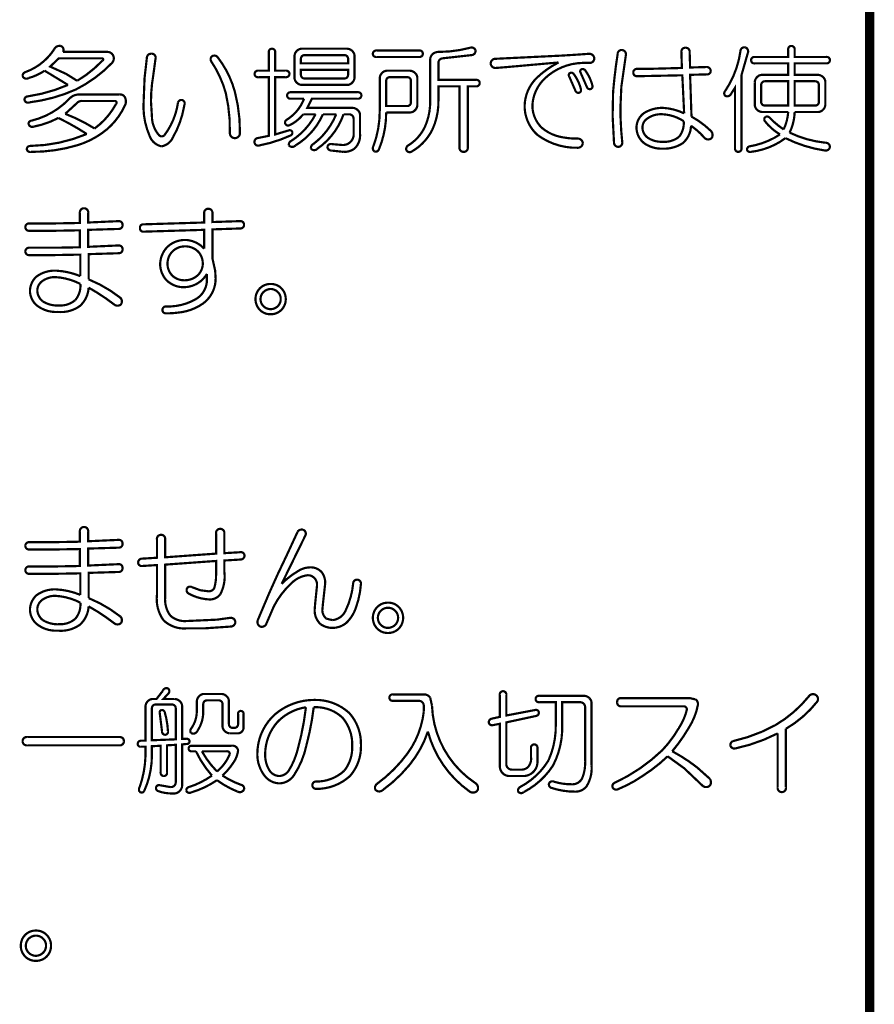
# Model space of a CAD drawing. Extents: x 3 to 207, y 7 to 290.
# Drawn here: x 78 to 97, y 29 to 51 of the extents above; entities that cross this region are included whole.
import ezdxf

# ---------------------------------------------------------------- set-up
doc = ezdxf.new("R2010")
doc.units = 0
doc.layers.add('LAYER_1', color=7, linetype='CONTINUOUS')

# ---------------------------------------------------------------- blocks, each defined once
blk = doc.blocks.new('AIGNBL0101000B')
at = {"layer": 'LAYER_1', "const_width": 0.2117}
blk.add_lwpolyline([(97.1127, 72.7569), (97.1127, 20.3906)], dxfattribs=at)
blk = doc.blocks.new('AIGNBL01010017')
at = {"layer": 'LAYER_1', "const_width": 0.05}
for points in [[(79.1663, 39.7981, -0.4649169), (79.26, 39.9023, -0.4578928), (79.3538, 39.7981), (79.3538, 39.5793), (80.0518, 39.6106, -0.4548993), (80.1351, 39.5168, -0.4142191), (80.0518, 39.4334), (79.3538, 39.4126), (79.3538, 39.0271), (80.0518, 39.0584, -0.4548993), (80.1351, 38.9646, -0.41405), (80.0518, 38.8813), (79.3642, 38.8605), (79.3642, 38.2875, -0.0707396), (80.083, 37.8707, -0.4079844), (80.0935, 37.7145, -0.3406106), (79.9476, 37.7145, 0.0378062), (79.3642, 38.0999, -0.1979352), (79.1663, 37.6832, -0.1809038), (78.6662, 37.5478, -0.1889827), (78.1766, 37.7041, -0.2002282), (78.0307, 38.0166, -0.2086527), (78.1766, 38.35, -0.1742557), (78.6245, 38.4854, -0.086276), (79.1767, 38.3604), (79.1767, 38.85), (78.6037, 38.8396), (78.0203, 38.8396, -0.4664752), (77.9265, 38.923, -0.4548993), (78.0203, 39.0063), (78.5933, 39.0063), (79.1663, 39.0167), (79.1663, 39.4022), (78.5933, 39.3918), (78.0203, 39.3918, -0.4667444), (77.9265, 39.4751, -0.4547709), (78.0203, 39.5585), (78.5933, 39.5585), (79.1663, 39.5689)], [(82.4479, 39.1417), (82.4479, 38.8917, -0.1568295), (82.3542, 38.3708, -0.232782), (82.1146, 38.2562, -0.117722), (81.6353, 38.3916, -0.4254413), (81.6041, 38.5167, -0.3783323), (81.7083, 38.5375), (81.9062, 38.4646), (82.0729, 38.4437, 0.3285712), (82.2187, 38.5167, 0.0777867), (82.2604, 38.8188), (82.2604, 39.1313), (81.104, 39.048), (81.104, 38.3187, 0.1842281), (81.2186, 37.8916, 0.2123828), (81.5937, 37.7666), (82.2812, 37.7978), (82.5834, 37.8395, -0.4217253), (82.698, 37.7457, -0.3709233), (82.6042, 37.6416), (81.9895, 37.5999), (81.5937, 37.5999, -0.2196014), (81.0623, 37.7874, -0.1843095), (80.9165, 38.3604), (80.9165, 39.0376), (80.5727, 39.0167, -0.403915), (80.4893, 39.0897, -0.4123441), (80.5727, 39.1834), (80.9165, 39.2042), (80.9165, 39.621, -0.4650958), (81.0102, 39.7251, -0.4584418), (81.104, 39.621), (81.104, 39.2147), (82.2604, 39.298), (82.2604, 39.7564, -0.4646938), (82.3542, 39.8606, -0.4580318), (82.4479, 39.7564), (82.4479, 39.3084), (82.8021, 39.3293, -0.5055434), (82.9063, 39.2459, -0.3969695), (82.8021, 39.1626)], [(83.8544, 39.2355), (84.1148, 39.7981, -0.3263213), (84.2398, 39.8397, -0.4224662), (84.2919, 39.7147), (84.0106, 39.1417), (83.7502, 38.6104, -0.0698785), (84.1252, 38.9021, -0.1444537), (84.3961, 38.9855, -0.2202921), (84.6565, 38.8813, -0.1783432), (84.7399, 38.6208), (84.6878, 38.152), (84.6774, 38.0374, 0.2642358), (84.7711, 37.8187), (84.9066, 37.7874, 0.2771097), (85.2087, 38.0166, 0.0888046), (85.3754, 38.6208, -0.4621937), (85.4796, 38.7042, -0.39518), (85.5525, 38.6104, -0.0684147), (85.4379, 38.0687, -0.126684), (85.2087, 37.7145, -0.1674894), (84.8961, 37.6103, -0.146373), (84.6357, 37.6936, -0.2151429), (84.5003, 38.0166), (84.5107, 38.152), (84.5524, 38.5583, 0.4391357), (84.3544, 38.8084, 0.1843691), (83.9585, 38.6104, 0.0883169), (83.5731, 38.0999), (83.4064, 37.7145, -0.4288821), (83.2605, 37.6416, -0.3737177), (83.2084, 37.7874), (83.2918, 37.9853, -0.0167247)], [(78.6037, 38.3396, 0.1507086), (78.3224, 38.2562, 0.2472931), (78.1974, 38.0374, 0.2282478), (78.3224, 37.7874, 0.1550099), (78.6975, 37.6936, 0.1924936), (79.0621, 37.8187, 0.1978786), (79.1767, 38.1833, 0.1056539)], [(86.4068, 37.5895, -0.2010478), (86.1671, 37.4957, -0.2059266), (85.9275, 37.5895, -0.2041886), (85.8234, 37.8395, -0.2038159), (85.9275, 38.0895, -0.2012341), (86.1671, 38.1833, -0.2057737), (86.4068, 38.0895, -0.2037514), (86.5109, 37.8395, -0.2032542)], [(86.1671, 37.6103, 0.1974481), (86.3338, 37.6832, 0.1988543), (86.3963, 37.8395, 0.2053325), (86.3338, 37.9958, 0.2068825), (86.1671, 38.0687, 0.1976511), (86.0005, 37.9958, 0.1989783), (85.9379, 37.8395, 0.2051519), (86.0005, 37.6832, 0.2069342)]]:
    blk.add_lwpolyline(points, format="xyb", close=True, dxfattribs=at)
blk = doc.blocks.new('AIGNBL01010018')
at = {"layer": 'LAYER_1', "const_width": 0.05}
for points in [[(80.9061, 35.9955), (81.0519, 36.183, -0.4373646), (81.1665, 36.2351, -0.460387), (81.1769, 36.1205), (81.0623, 35.9955), (81.3228, 35.9955, -0.1853429), (81.4374, 35.9434, -0.2124756), (81.4895, 35.8288), (81.4895, 35.0892), (81.5832, 35.0892, -0.3977926), (81.6562, 35.0475, -0.4538142), (81.6041, 34.9746), (81.4895, 34.9641), (81.4895, 34.0474, -0.4653121), (81.2707, 33.8494, -0.0899029), (80.9477, 33.9015, -0.3789281), (80.8956, 33.9849, -0.4333704), (80.979, 34.0369), (81.2186, 33.9953, 0.4634505), (81.3436, 34.1099), (81.3436, 34.9537), (81.1457, 34.9433), (81.1457, 34.3286, -0.4670434), (81.0728, 34.2453, -0.4502749), (80.9998, 34.3286), (80.9998, 34.9329), (80.8019, 34.9225), (80.8019, 34.7245, -0.1087603), (80.6248, 33.9015, -0.5025447), (80.5206, 33.8911, -0.2692778), (80.5206, 33.9849, 0.0775132), (80.656, 34.6933), (80.656, 34.9121), (80.5519, 34.9121, -0.4686277), (80.4789, 34.9746, -0.4142467), (80.5519, 35.0475), (80.656, 35.0475), (80.656, 35.8288, -0.1866313), (80.7081, 35.9434, -0.212387), (80.8227, 35.9955)], [(82.3854, 36.1101, -0.1859243), (82.5, 36.058, -0.2124756), (82.5521, 35.9434), (82.5521, 35.4225, 0.4139131), (82.6354, 35.3392), (82.6771, 35.3392, 0.4141702), (82.7605, 35.4225), (82.7605, 35.6517, -0.4679052), (82.823, 35.7247, -0.4401899), (82.8855, 35.6517), (82.8855, 35.3496, -0.4142921), (82.75, 35.2142), (82.5729, 35.2142, -0.1878304), (82.4583, 35.2663, -0.2123176), (82.4063, 35.3809), (82.4063, 35.8809, 0.414362), (82.3229, 35.9643), (82.052, 35.9643, 0.4141578), (81.9687, 35.8809), (81.9687, 35.7038, -0.1510791), (81.8333, 35.2663, -0.452152), (81.6874, 35.2246, -0.3176886), (81.6978, 35.3288, 0.151411), (81.8228, 35.7142), (81.8228, 35.9434, -0.1866313), (81.8749, 36.058, -0.212387), (81.9895, 36.1101)], [(86.9902, 36.0997, -0.2441191), (87.1256, 36.0268), (87.1673, 35.8393, 0.2411789), (88.1466, 34.089, -0.3994548), (88.1986, 33.9119, -0.4007251), (88.0111, 33.9015, -0.1745124), (87.0735, 35.2559, -0.0907757), (86.6579, 34.5007, -0.0643751), (86.0421, 33.9223, -0.4394046), (85.8754, 33.9432, -0.3068073), (85.9171, 34.0682, 0.0777037), (86.6154, 34.7654, 0.1286284), (86.9797, 35.7038), (86.9797, 35.8288, 0.4635242), (86.8651, 35.9539), (86.2817, 35.9539, -0.4678121), (86.1984, 36.0268, -0.4496803), (86.2817, 36.0997)], [(88.7091, 36.0893, -0.467146), (88.7821, 36.1726, -0.4493114), (88.855, 36.0893), (88.855, 35.6205), (89.5113, 35.7455, -0.4577699), (89.5947, 35.6934, -0.3965857), (89.5322, 35.6101), (88.855, 35.4642), (88.855, 34.5162, 0.4142752), (88.98, 34.3912), (89.1884, 34.3912, 0.3262027), (89.3929, 34.5181, 0.1449077), (89.4176, 34.6724), (89.4176, 34.8808, -0.4674759), (89.4905, 34.9641, -0.4493114), (89.5634, 34.8808), (89.5634, 34.5891, -0.4525861), (89.2196, 34.2453), (88.9279, 34.2453, -0.4142208), (88.7091, 34.4641), (88.7091, 35.433), (88.5529, 35.4017, -0.4152977), (88.4591, 35.4538, -0.4040125), (88.5216, 35.5476), (88.7091, 35.5892)], [(90.626, 36.0685, -0.1852162), (90.7406, 36.0164, -0.2123598), (90.7927, 35.9018), (90.7927, 34.4849, -0.1641594), (90.6773, 34.0088, -0.2368362), (90.4177, 33.8911, -0.0816857), (89.8864, 33.9744, -0.3842259), (89.8239, 34.0682, -0.4375255), (89.928, 34.1203, 0.0813606), (90.3552, 34.0578, 0.2945749), (90.5806, 34.1976, 0.1070172), (90.6469, 34.5683), (90.6469, 35.808, 0.4141565), (90.5323, 35.9226), (90.126, 35.9226), (90.126, 35.4225, -0.1300634), (89.9176, 34.4849, -0.1305428), (89.2509, 33.8807, -0.4598051), (89.1259, 33.8911, -0.3480409), (89.1675, 33.9953, 0.1357168), (89.8134, 34.5995, 0.1115687), (89.9801, 35.4225), (89.9801, 35.9226), (89.6051, 35.9226, -0.4676038), (89.5217, 35.9955, -0.4495866), (89.6051, 36.0685)], [(93.0222, 36.0164), (93.1576, 35.9851, -0.287388), (93.2097, 35.8601, -0.0949037), (93.0013, 35.3392, -0.0427938), (92.6263, 34.8079, -0.0432253), (93.1889, 34.4432), (93.4806, 34.1828, -0.3237726), (93.4806, 34.0265, -0.4119977), (93.3035, 34.0369), (92.8972, 34.4224), (92.5221, 34.6933, -0.0489027), (91.9491, 34.2453, -0.055248), (91.3866, 33.9432, -0.388979), (91.2719, 33.9849, -0.3941094), (91.3136, 34.089, 0.0824255), (92.3971, 34.8287, 0.0602834), (92.7721, 35.3288, 0.0874206), (92.9597, 35.7559, 0.414419), (92.8867, 35.8288), (91.4595, 35.8288, -0.4554157), (91.3761, 35.9226, -0.4664752), (91.4595, 36.0164)], [(95.7413, 36.0685, -0.407584), (95.8975, 36.0789, -0.4029887), (95.9184, 35.933, -0.0937053), (95.21, 35.3184), (95.21, 33.9849, -0.4649835), (95.1162, 33.8807, -0.4581936), (95.0224, 33.9849), (95.0224, 35.2142, -0.0667481), (94.0536, 34.8704, -0.3570901), (93.9494, 34.9329, -0.344134), (94.0015, 35.0371, 0.0715597), (94.9703, 35.4017, 0.0917505)], [(80.8852, 35.8705, 0.4140022), (80.8019, 35.7872), (80.8019, 35.0579), (81.3436, 35.0787), (81.3436, 35.7872, 0.414029), (81.2603, 35.8705)], [(84.4898, 35.9747, -0.1973442), (85.292, 35.6726, -0.1905838), (85.5525, 34.9433, -0.1919336), (85.3024, 34.2453, -0.1916876), (84.5315, 33.9536, -0.4139748), (84.4482, 34.0369, -0.4142975), (84.5315, 34.1203, 0.196251), (85.1774, 34.3703, 0.1763458), (85.3545, 34.9329, 0.1859147), (85.1358, 35.5684, 0.207563), (84.4794, 35.808, -0.0358426), (84.3127, 34.9433, -0.0946439), (84.0315, 34.2661, -0.2473064), (83.6981, 34.0786, -0.2125363), (83.3751, 34.2349, -0.1756824), (83.198, 34.7454, -0.2158229), (83.6043, 35.6517, -0.1761232)], [(84.3023, 35.808, 0.1645613), (83.6564, 35.4746, 0.1838624), (83.3751, 34.7349, 0.1388062), (83.4689, 34.3807, 0.2572519), (83.6981, 34.2453, 0.2238073), (83.9064, 34.3599, 0.0785413), (84.1148, 34.8495, 0.0387554)], [(80.979, 35.683, -0.3789514), (81.0207, 35.7455, -0.3777164), (81.0936, 35.6934, -0.058905), (81.1665, 35.2663, -0.4766291), (81.104, 35.1829, -0.4503887), (81.0311, 35.2663)], [(80.0622, 35.1308, -0.4652067), (80.1664, 35.0371, -0.4581936), (80.0622, 34.9433), (77.9682, 34.9433, -0.4652733), (77.864, 35.0371, -0.4586333), (77.9682, 35.1308)], [(82.6042, 34.9329, -0.4198048), (82.7605, 34.8287, -0.1142097), (82.6667, 34.5683, -0.0634051), (82.4063, 34.2557, 0.0628119), (82.823, 34.0474, -0.4382689), (82.8959, 33.9432, -0.4416845), (82.75, 33.8911, -0.064996), (82.2812, 34.1515, -0.0792362), (81.6874, 33.8703, -0.4442835), (81.5832, 33.9119, -0.3970249), (81.6457, 33.9953, 0.0745326), (82.1666, 34.2557, -0.0705787), (81.802, 34.8079), (81.7083, 34.8079, -0.4686277), (81.6353, 34.8704, -0.4413752), (81.7083, 34.9329)], [(81.9374, 34.8079, 0.0666197), (82.2812, 34.3495, 0.1241995), (82.5729, 34.7454, 0.4392346), (82.5, 34.8079)]]:
    blk.add_lwpolyline(points, format="xyb", close=True, dxfattribs=at)
blk = doc.blocks.new('AIGNBL01010033')
at = {"layer": 'LAYER_1', "const_width": 0.05}
for points in [[(78.5828, 50.7578, -0.3353529), (78.7287, 50.8308, -0.4825599), (78.7808, 50.6953), (79.7913, 50.6953, -0.3082215), (79.9268, 50.6016, -0.2815725), (79.8955, 50.4453, -0.0852372), (79.0725, 49.8411, -0.0748716), (78.0203, 49.5494, -0.5070179), (77.9057, 49.6119, -0.386454), (77.9786, 49.6848, 0.0660414), (78.8954, 49.9452), (78.3641, 50.2682, -0.0800515), (77.9994, 50.1015, -0.4634115), (77.864, 50.1432, -0.3491937), (77.9265, 50.2369, 0.1648103)], [(83.4585, 50.6849, -0.4673159), (83.5314, 50.7683, -0.448953), (83.6043, 50.6849), (83.6043, 50.2682), (83.8439, 50.2682, -0.4665464), (83.9273, 50.1953, -0.4495486), (83.8439, 50.1223), (83.6043, 50.1223), (83.6043, 48.8201), (83.9168, 48.9139, -0.3626461), (83.9898, 48.8826, -0.3816895), (83.9585, 48.7993, -0.0607423), (83.2397, 48.5701, -0.4612584), (83.1355, 48.6326, -0.4067245), (83.198, 48.7368), (83.4585, 48.7888), (83.4585, 50.1223), (83.2188, 50.1223, -0.4674821), (83.1355, 50.1953, -0.4496803), (83.2188, 50.2682), (83.4585, 50.2682)], [(85.2399, 50.7683, -0.1852162), (85.3545, 50.7162, -0.2123598), (85.4066, 50.6016), (85.4066, 50.1119, -0.1864177), (85.3545, 49.9973, -0.2125294), (85.2399, 49.9452), (84.2085, 49.9452, -0.1876343), (84.094, 49.9973, -0.2125858), (84.0419, 50.1119), (84.0419, 50.6016, -0.1866665), (84.094, 50.7162, -0.2124498), (84.2085, 50.7683)], [(88.032, 50.7891, -0.4475224), (88.157, 50.7266, -0.4207964), (88.0632, 50.6224), (87.4069, 50.5495, 0.4153937), (87.3131, 50.4349), (87.3131, 50.0598), (88.1674, 50.0598, -0.4667066), (88.2507, 49.9869, -0.4500111), (88.1674, 49.914), (87.9799, 49.914), (87.9799, 48.5284, -0.4649835), (87.8861, 48.4242, -0.4581936), (87.7923, 48.5284), (87.7923, 49.914), (87.3131, 49.914), (87.3131, 49.6014, -0.1135341), (87.1758, 48.931, -0.1510251), (86.7089, 48.4346, -0.4734676), (86.5839, 48.4659, -0.3480409), (86.6255, 48.5701, 0.1419226), (87.0006, 48.9815, 0.113899), (87.1256, 49.591), (87.1256, 50.487, -0.1926064), (87.1673, 50.6328, -0.2135316), (87.3235, 50.6953, 0.0649215)], [(92.8347, 50.6953, -0.4621229), (92.9284, 50.7891, -0.4618613), (93.0222, 50.6953), (93.0326, 50.3411), (93.3972, 50.3515, -0.4177406), (93.5014, 50.2682, -0.4555446), (93.4076, 50.1849), (93.0326, 50.1744), (93.0639, 49.2264, -0.0674285), (93.5014, 48.9034, -0.3573773), (93.5222, 48.7368, -0.3775237), (93.366, 48.7368, 0.062587), (93.0534, 49.018, -0.2092779), (92.8659, 48.6222, -0.1552997), (92.4075, 48.4971, -0.1547829), (92.0012, 48.6117, -0.2383644), (91.8137, 48.9764, -0.2428007), (91.9908, 49.3097, -0.1447879), (92.4179, 49.4243, -0.0973192), (92.8972, 49.2993), (92.8555, 50.164), (91.8345, 50.1432, -0.4665733), (91.7408, 50.2265, -0.4550693), (91.8345, 50.3099), (92.0845, 50.3099), (92.8451, 50.3307)], [(94.1786, 50.7266, -0.4149581), (94.2827, 50.7995, -0.4324826), (94.3453, 50.6745), (94.1994, 50.164), (94.1994, 48.5076, -0.466883), (94.1265, 48.4242, -0.4500207), (94.0536, 48.5076), (94.0536, 49.8827), (93.9598, 49.7369, -0.3858183), (93.8348, 49.6952, -0.4153179), (93.8244, 49.7994, 0.1151363)], [(95.262, 50.7474, -0.4669864), (95.335, 50.8308, -0.448953), (95.4079, 50.7474), (95.4079, 50.5807), (96.1267, 50.5807, -0.4665464), (96.2101, 50.5078, -0.4496527), (96.1267, 50.4349), (95.4079, 50.4349), (95.4079, 50.1744), (95.9392, 50.1744, -0.1859243), (96.0538, 50.1223, -0.2124756), (96.1059, 50.0077), (96.1059, 49.4973, -0.1870908), (96.0538, 49.3827, -0.2126779), (95.9392, 49.3306), (95.4079, 49.3306, -0.1084572), (95.2933, 48.8618, 0.0866809), (96.1059, 48.6326, -0.4450854), (96.2101, 48.5284, -0.38109), (96.0955, 48.4555, -0.0800206), (95.1995, 48.7368, -0.1343302), (94.4078, 48.4242, -0.407093), (94.3244, 48.4763, -0.3079036), (94.3765, 48.5492, 0.1061479), (95.0745, 48.8201, -0.0894946), (94.7307, 49.1222, -0.3646518), (94.7411, 49.216, -0.3296643), (94.8349, 49.2056, 0.0560733), (95.1579, 48.9347, 0.093304), (95.262, 49.3306), (94.6682, 49.3306, -0.1879198), (94.5536, 49.3827, -0.2125602), (94.5015, 49.4973), (94.5015, 50.0077, -0.1866313), (94.5536, 50.1223, -0.2124892), (94.6682, 50.1744), (95.262, 50.1744), (95.262, 50.4349), (94.5015, 50.4349, -0.4678121), (94.4182, 50.5078, -0.4496803), (94.5015, 50.5807), (95.262, 50.5807)], [(78.687, 50.5495), (78.4891, 50.362), (78.8537, 50.1953), (79.1037, 50.039, 0.0705401), (79.6767, 50.4974, 0.8761027), (79.6663, 50.5495)], [(80.6873, 50.5599, -0.4388025), (80.7915, 50.6537, -0.5032821), (80.8852, 50.5495), (80.8331, 50.164, 0.0430522), (80.781, 49.5702), (80.8019, 49.2368, 0.1792356), (80.9581, 48.8097, 0.4305552), (81.0832, 48.7993, 0.1281429), (81.3957, 49.5494, -0.3790141), (81.4895, 49.6014, -0.4370276), (81.5416, 49.4973), (81.5311, 49.4452, -0.0863133), (81.2811, 48.7576, -0.2497111), (81.0207, 48.5492, -0.2595505), (80.7498, 48.7888, -0.1226434), (80.6144, 49.5806), (80.6352, 50.1015)], [(82.1458, 50.487, -0.3923404), (82.177, 50.6016, -0.3358352), (82.2916, 50.5807, -0.0995058), (82.6875, 49.789, -0.0677458), (82.8021, 48.8514, -0.4144119), (82.6875, 48.7368, -0.414262), (82.5729, 48.8514, 0.0642756), (82.4792, 49.7681, 0.0793323)], [(84.2711, 50.6224, 0.4142097), (84.1877, 50.5391), (84.1877, 50.4349), (85.2608, 50.4349), (85.2608, 50.5391, 0.4141593), (85.1774, 50.6224)], [(86.8756, 50.7266, -0.4667066), (86.9589, 50.6537, -0.4499065), (86.8756, 50.5807), (85.9067, 50.5807, -0.4676583), (85.8233, 50.6537, -0.4496902), (85.9067, 50.7266)], [(90.751, 50.6537, -0.3503448), (90.8552, 50.5495, -0.4197253), (90.751, 50.4453), (90.5844, 50.4453, 0.1830073), (89.7405, 50.1015, 0.1960188), (89.4488, 49.4868, 0.203873), (89.6572, 48.9764, 0.1459748), (90.1601, 48.752, 0.054869), (90.4906, 48.7263, -0.3502104), (90.5948, 48.6222, -0.3504228), (90.4906, 48.518, -0.169249), (89.5634, 48.8097, -0.212924), (89.2717, 49.466, -0.1909143), (89.5321, 50.0911, -0.0762911), (90.0426, 50.4557), (88.8758, 50.3515), (88.6154, 50.3307, -0.4249141), (88.5008, 50.4349, -0.4244793), (88.6154, 50.5391), (90.126, 50.612), (90.4593, 50.6328)], [(91.3866, 50.6537, -0.4623214), (91.4907, 50.737, -0.4136408), (91.5741, 50.6328), (91.4699, 49.9036), (91.4491, 49.4348, 0.0275975), (91.4907, 48.643, -0.4177406), (91.4074, 48.5388, -0.4207964), (91.3032, 48.6326), (91.2719, 49.2368), (91.2824, 49.789, -0.017486)], [(90.5427, 50.2265, -0.4365143), (90.5635, 50.2994, -0.3603896), (90.6469, 50.2786, -0.1016013), (90.8136, 49.9244, -0.373931), (90.7719, 49.8515, -0.3852113), (90.6885, 49.8931)], [(84.1877, 50.1744, 0.4142231), (84.2711, 50.0911), (85.1774, 50.0911, 0.4141727), (85.2608, 50.1744), (85.2608, 50.289), (84.1877, 50.289)], [(86.6672, 50.2682, -0.1859243), (86.7818, 50.2161, -0.2124756), (86.8339, 50.1015), (86.8339, 49.4868, -0.1869272), (86.7818, 49.3723, -0.2126779), (86.6672, 49.3202), (86.1255, 49.3202, -0.1003978), (85.9588, 48.4763, -0.4062928), (85.865, 48.4346, -0.425843), (85.8338, 48.5492, 0.0910311), (85.9796, 49.3618), (85.9796, 50.1015, -0.1866313), (86.0317, 50.2161, -0.2124892), (86.1463, 50.2682)], [(86.2088, 50.1223, 0.4141977), (86.1255, 50.039), (86.1255, 49.466), (86.6047, 49.466, 0.4143331), (86.688, 49.5494), (86.688, 50.039, 0.4141746), (86.6047, 50.1223)], [(90.2822, 50.1432, -0.4369478), (90.3031, 50.2161, -0.3598392), (90.3864, 50.1953, -0.1019235), (90.5531, 49.8411, -0.3733021), (90.5114, 49.7681, -0.3854338), (90.4281, 49.8098)], [(94.7307, 50.0286, 0.4142947), (94.6474, 49.9452), (94.6474, 49.5598, 0.4142577), (94.7307, 49.4764), (95.262, 49.4764), (95.262, 50.0286)], [(95.4079, 49.4764), (95.8767, 49.4764, 0.4142985), (95.96, 49.5598), (95.96, 49.9452, 0.4143355), (95.8767, 50.0286), (95.4079, 50.0286)], [(80.0726, 49.7265, -0.266404), (80.1768, 49.6848, -0.278048), (80.1872, 49.4764, -0.1098938), (79.7727, 48.9305, -0.0986116), (79.1092, 48.5758, -0.0743908), (78.0515, 48.4242, -0.4709973), (77.9578, 48.4971, -0.3557723), (78.0411, 48.5596, 0.0958055), (79.3225, 48.8305, 0.0315363), (78.6766, 49.1951, -0.0735802), (78.114, 48.9972, -0.4561104), (77.9994, 49.0597, -0.3897318), (78.0619, 49.1326, 0.1458131), (78.9266, 49.6327, -0.2299532), (79.1662, 49.7265)], [(85.4795, 49.7786, -0.4665541), (85.5629, 49.7056, -0.4500207), (85.4795, 49.6327), (84.4377, 49.6327), (84.3336, 49.4243), (85.3649, 49.4243, -0.1855338), (85.4795, 49.3723, -0.2123598), (85.5316, 49.2577), (85.5316, 48.8409, -0.2200758), (85.4129, 48.504, -0.1745636), (85.1566, 48.4242), (84.8753, 48.4555, -0.4418902), (84.792, 48.5492, -0.3805322), (84.8857, 48.6013), (85.1358, 48.5805, 0.4659301), (85.3858, 48.8618), (85.3858, 49.1743, 0.414251), (85.2816, 49.2785), (85.1566, 49.2785, -0.1606448), (84.5628, 48.4971, -0.448599), (84.4169, 48.4971, -0.3231889), (84.469, 48.6013, 0.135686), (84.9899, 49.2785), (84.6878, 49.2785, -0.1564126), (84.0627, 48.5701, -0.4494813), (83.9168, 48.5701, -0.3639568), (83.9689, 48.6742, 0.1304342), (84.5211, 49.2785), (84.2398, 49.2785, -0.1164487), (83.9273, 49.0285, -0.3815907), (83.8335, 49.0597, -0.3814323), (83.8648, 49.1535, 0.1643984), (84.2606, 49.6327), (83.9585, 49.6327, -0.4678121), (83.8752, 49.7056, -0.4495762), (83.9585, 49.7786)], [(79.2288, 49.5806, 0.2526414), (79.0933, 49.5285), (78.8329, 49.2889, -0.0486933), (79.4996, 48.9555, 0.1125649), (79.9893, 49.5181, 0.6782658), (79.958, 49.5806)], [(92.4179, 49.2785, 0.2073597), (92.0116, 49.1431, 0.1748683), (91.9491, 48.9764, 0.2548095), (92.0845, 48.7368, 0.1508532), (92.4075, 48.6534, 0.1901051), (92.7826, 48.768, 0.1934846), (92.8867, 49.1222, 0.129448)]]:
    blk.add_lwpolyline(points, format="xyb", close=True, dxfattribs=at)
blk = doc.blocks.new('AIGNBL01010034')
at = {"layer": 'LAYER_1', "const_width": 0.05}
for points in [[(79.1662, 47.0386, -0.4649835), (79.26, 47.1428, -0.4581936), (79.3538, 47.0386), (79.3538, 46.8199), (80.0518, 46.8511, -0.4551981), (80.1351, 46.7574, -0.4143034), (80.0518, 46.674), (79.3538, 46.6532), (79.3538, 46.2677), (80.0518, 46.299, -0.4548993), (80.1351, 46.2052, -0.4141532), (80.0518, 46.1219), (79.3642, 46.101), (79.3642, 45.528, -0.0707016), (80.083, 45.1113, -0.4073973), (80.0935, 44.955, -0.3397142), (79.9476, 44.955, 0.0377234), (79.3642, 45.3405, -0.1981311), (79.1662, 44.9238, -0.1809994), (78.6662, 44.7884, -0.1888879), (78.1765, 44.9446, -0.2000172), (78.0307, 45.2572, -0.2085709), (78.1765, 45.5905, -0.1741618), (78.6245, 45.726, -0.086276), (79.1767, 45.601), (79.1767, 46.0906), (78.6037, 46.0802), (78.0203, 46.0802, -0.4663983), (77.9265, 46.1635, -0.4547709), (78.0203, 46.2469), (78.5933, 46.2469), (79.1662, 46.2573), (79.1662, 46.6428), (78.5933, 46.6323), (78.0203, 46.6323, -0.4664752), (77.9265, 46.7157, -0.4548993), (78.0203, 46.799), (78.5933, 46.799), (79.1662, 46.8094)], [(81.9895, 47.0282, -0.4649835), (82.0833, 47.1324, -0.4583325), (82.177, 47.0282), (82.177, 46.8303), (82.8021, 46.8511, -0.4660521), (82.8959, 46.7678, -0.4554157), (82.8021, 46.6844), (82.177, 46.6636), (82.177, 46.0073), (82.2396, 45.726), (82.25, 45.5489, -0.2448167), (81.9583, 44.9759, -0.1318979), (81.3893, 44.7725, -0.0381883), (81.1144, 44.7571, -0.4149325), (81.0415, 44.83, -0.4042453), (81.1144, 44.9134, 0.1438584), (81.802, 45.0801, 0.2546237), (82.052, 45.4968), (82.052, 45.653, -0.2544839), (81.552, 45.3509, -0.2103718), (81.1353, 45.5072, -0.1862835), (80.9894, 45.8718, -0.1861807), (81.1457, 46.2573, -0.1557906), (81.4478, 46.4136, -0.0980944), (81.6561, 46.4136, -0.1572279), (81.9895, 46.226), (81.9895, 46.6532), (80.6039, 46.6115, -0.4500298), (80.531, 46.6948, -0.4669312), (80.6039, 46.7782), (81.9895, 46.8199)], [(81.552, 46.2781, 0.2150489), (81.2498, 46.1427, 0.1702913), (81.1561, 45.8927, 0.227992), (81.2915, 45.5905, 0.1706451), (81.5416, 45.5072, 0.1926517), (81.8437, 45.6218, 0.1967887), (81.9583, 45.8718, 0.1593632), (81.8853, 46.1219, 0.2358522)], [(78.6037, 45.5801, 0.1507778), (78.3224, 45.4968, 0.2473789), (78.1974, 45.278, 0.2284921), (78.3224, 45.028, 0.1550065), (78.6974, 44.9342, 0.1923344), (79.0621, 45.0592, 0.1977411), (79.1767, 45.4238, 0.1056539)], [(83.7397, 44.83, -0.2011093), (83.5001, 44.7363, -0.2059922), (83.2605, 44.83, -0.2041165), (83.1563, 45.0801, -0.2036553), (83.2605, 45.3301, -0.201208), (83.5001, 45.4238, -0.2058929), (83.7397, 45.3301, -0.2038649), (83.8439, 45.0801, -0.2034219)], [(83.5001, 44.8509, 0.1970313), (83.6668, 44.9238, 0.1989728), (83.7293, 45.0801, 0.2057181), (83.6668, 45.2363, 0.2067121), (83.5001, 45.3092, 0.1976306), (83.3334, 45.2363, 0.1988302), (83.2709, 45.0801, 0.2049085), (83.3334, 44.9238, 0.2068027)]]:
    blk.add_lwpolyline(points, format="xyb", close=True, dxfattribs=at)
blk = doc.blocks.new('AIGNBL01010035')
at = {"layer": 'LAYER_1', "const_width": 0.05}
for points in [[(78.4057, 30.1407, -0.2011353), (78.1661, 30.0469, -0.2059266), (77.9265, 30.1407, -0.2040972), (77.8223, 30.3907, -0.2037025), (77.9265, 30.6408, -0.201208), (78.1661, 30.7345, -0.2058929), (78.4057, 30.6408, -0.2038829), (78.5099, 30.3907, -0.2033745)], [(78.1661, 30.1615, 0.1968678), (78.3328, 30.2345, 0.199035), (78.3953, 30.3907, 0.2053325), (78.3328, 30.547, 0.2067121), (78.1661, 30.6199, 0.1976306), (77.9994, 30.547, 0.1986495), (77.9369, 30.3907, 0.2051776), (77.9994, 30.2345, 0.2068873)]]:
    blk.add_lwpolyline(points, format="xyb", close=True, dxfattribs=at)

msp = doc.modelspace()

# ---------------------------------------------------------------- block references
at = {"layer": 'LAYER_1'}
for name in ['AIGNBL0101000B', 'AIGNBL01010033', 'AIGNBL01010034', 'AIGNBL01010017', 'AIGNBL01010018', 'AIGNBL01010035']:
    msp.add_blockref(name, (0, 0), dxfattribs=at)

doc.saveas('drawing.dxf')
